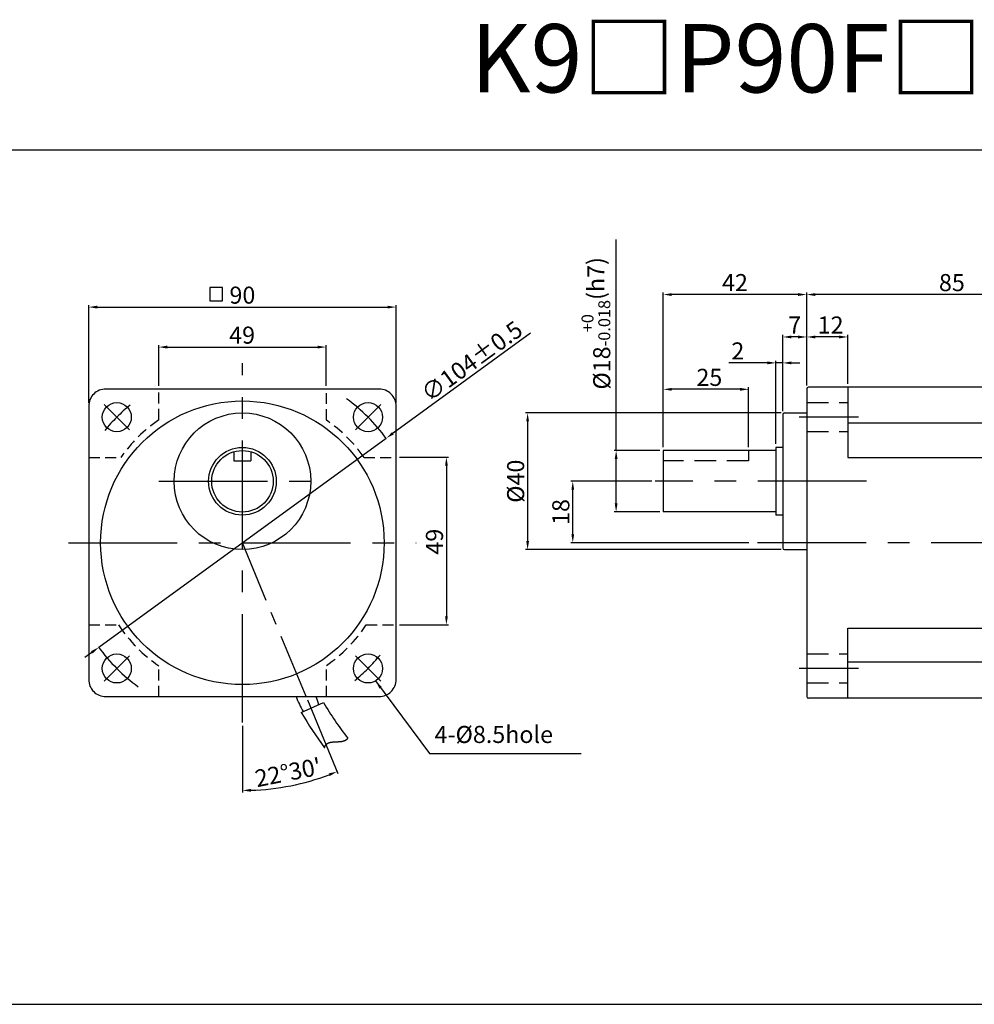
# Model space of a CAD drawing. Units: millimetres. Extents: x 471 to 2771, y 692 to 1262.
# Drawn here: x 1586 to 1865, y 692 to 980 of the extents above; entities that cross this region are included whole.
import ezdxf

# ---------------------------------------------------------------- set-up
doc = ezdxf.new("R2010")
doc.units = ezdxf.units.MM
doc.linetypes.add('CENTER', pattern=[50.8, 31.75, -6.35, 6.35, -6.35])
doc.linetypes.add('HIDDEN', pattern=[9.525, 6.35, -3.175])
doc.layers.get('0').update_dxf_attribs({"linetype": 'CONTINUOUS'})
doc.layers.get('DEFPOINTS').update_dxf_attribs({"linetype": 'CONTINUOUS'})
doc.styles.get("Standard").update_dxf_attribs({"font": 'romans.shx', "bigfont": 'whgtxt.shx'})
doc.dimstyles.get("Standard").update_dxf_attribs({"dimtxt": 5, "dimasz": 2.5, "dimexe": 0.6, "dimexo": 1, "dimgap": 1, "dimtad": 1, "dimdsep": 46, "dimtxsty": 'STANDARD', "dimcen": 0.09, "dimclrd": 123, "dimclre": 123, "dimclrt": 3, "dimaunit": 1, "dimadec": 1, "dimazin": 0, "dimtfac": 1, "dimtix": 1, "dimtmove": 0, "dimatfit": 3, "dimfxl": 1, "dimtolj": 1, "dimtzin": 0, "dimarcsym": 0})

# ---------------------------------------------------------------- blocks, each defined once
blk = doc.blocks.new('*D134')
at = {"color": 123, "lineweight": -2}
for p, q in [((1774, 854.64), (1774, 899.86)), ((1813.5, 899.26), (1776.5, 899.26)), ((1816, 872.64), (1816, 899.86))]:
    blk.add_line(p, q, dxfattribs=at)
at = {"color": 123}
for points in [[(1776.5, 899.67), (1776.5, 898.84), (1774, 899.26)], [(1813.5, 899.67), (1813.5, 898.84), (1816, 899.26)]]:
    blk.add_solid(points, dxfattribs=at)
at = {"layer": 'DEFPOINTS', "color": 0}
for p in [(1774, 899.26), (1816, 871.64), (1774, 853.64)]:
    blk.add_point(p, dxfattribs=at)
at = {"color": 3, "insert": (1795, 902.76), "char_height": 5, "attachment_point": 5}
blk.add_mtext('\\A1;42', dxfattribs=at)
blk = doc.blocks.new('*D55')
at = {"color": 123, "lineweight": -2}
for p, q in [((1808.5, 864.64), (1733.7, 864.64)), ((1734.3, 862.14), (1734.3, 827.14)), ((1808.5, 824.64), (1733.7, 824.64))]:
    blk.add_line(p, q, dxfattribs=at)
at = {"color": 123}
for points in [[(1733.89, 862.14), (1734.72, 862.14), (1734.3, 864.64)], [(1733.89, 827.14), (1734.72, 827.14), (1734.3, 824.64)]]:
    blk.add_solid(points, dxfattribs=at)
at = {"layer": 'DEFPOINTS', "color": 0}
for p in [(1809.5, 864.64), (1734.3, 824.64), (1809.5, 824.64)]:
    blk.add_point(p, dxfattribs=at)
at = {"color": 3, "insert": (1730.8, 844.64), "char_height": 5, "attachment_point": 5, "rotation": 90}
blk.add_mtext('\\A1;{\\f??|b0|i0|c0|p49;%%c}40', dxfattribs=at)
blk = doc.blocks.new('*D135')
at = {"color": 123, "lineweight": -2}
for p, q in [((1760.21, 853.64), (1760.21, 915.35)), ((1773, 853.64), (1759.61, 853.64)), ((1760.21, 838.14), (1760.21, 851.14)), ((1773, 835.64), (1759.61, 835.64))]:
    blk.add_line(p, q, dxfattribs=at)
at = {"color": 123}
for points in [[(1759.8, 851.14), (1760.63, 851.14), (1760.21, 853.64)], [(1759.8, 838.14), (1760.63, 838.14), (1760.21, 835.64)]]:
    blk.add_solid(points, dxfattribs=at)
at = {"layer": 'DEFPOINTS', "color": 0}
for p in [(1760.21, 853.64), (1774, 853.64), (1774, 835.64)]:
    blk.add_point(p, dxfattribs=at)
at = {"color": 3, "insert": (1754.3, 890.84), "char_height": 5, "attachment_point": 5, "rotation": 90}
blk.add_mtext('\\A1;\\A1;{\\f??|b0|i0|c0|p49;%%C}18{\\f??|b0|i0|c0|p49;\\H0.7x;\\S+0^ -0.018;\\H1.429x;(h7)}', dxfattribs=at)
blk = doc.blocks.new('*D60')
at = {"color": 123, "lineweight": -2}
for p, q in [((1774, 854.64), (1774, 872.13)), ((1796.5, 871.53), (1776.5, 871.53)), ((1799, 854.64), (1799, 872.13))]:
    blk.add_line(p, q, dxfattribs=at)
at = {"color": 123}
for points in [[(1776.5, 871.94), (1776.5, 871.11), (1774, 871.53)], [(1796.5, 871.94), (1796.5, 871.11), (1799, 871.53)]]:
    blk.add_solid(points, dxfattribs=at)
at = {"layer": 'DEFPOINTS', "color": 0}
for p in [(1774, 871.53), (1774, 853.64), (1799, 853.64)]:
    blk.add_point(p, dxfattribs=at)
at = {"color": 3, "insert": (1787.5, 875.03), "char_height": 5, "attachment_point": 5}
blk.add_mtext('\\A1;25', dxfattribs=at)
blk = doc.blocks.new('*D136')
at = {"color": 123, "lineweight": -2}
for p, q in [((1770.67, 844.64), (1746.92, 844.64)), ((1747.52, 829.14), (1747.52, 842.14)), ((1799.07, 826.64), (1746.92, 826.64))]:
    blk.add_line(p, q, dxfattribs=at)
at = {"color": 123}
for points in [[(1747.11, 842.14), (1747.94, 842.14), (1747.52, 844.64)], [(1747.11, 829.14), (1747.94, 829.14), (1747.52, 826.64)]]:
    blk.add_solid(points, dxfattribs=at)
at = {"layer": 'DEFPOINTS', "color": 0}
for p in [(1747.52, 844.64), (1771.67, 844.64), (1800.07, 826.64)]:
    blk.add_point(p, dxfattribs=at)
at = {"color": 3, "insert": (1744.02, 835.64), "char_height": 5, "attachment_point": 5, "rotation": 90}
blk.add_mtext('\\A1;18', dxfattribs=at)
blk = doc.blocks.new('*D61')
at = {"color": 123, "lineweight": -2}
for p, q in [((1696.81, 851.65), (1711.13, 851.65)), ((1710.53, 849.15), (1710.53, 805.15)), ((1696.81, 802.65), (1711.13, 802.65))]:
    blk.add_line(p, q, dxfattribs=at)
at = {"color": 123}
for points in [[(1710.12, 849.15), (1710.95, 849.15), (1710.53, 851.65)], [(1710.12, 805.15), (1710.95, 805.15), (1710.53, 802.65)]]:
    blk.add_solid(points, dxfattribs=at)
at = {"layer": 'DEFPOINTS', "color": 0}
for p in [(1695.81, 851.65), (1695.81, 802.65), (1710.53, 802.65)]:
    blk.add_point(p, dxfattribs=at)
at = {"color": 3, "insert": (1707.03, 826.94), "char_height": 5, "attachment_point": 5, "rotation": 90}
blk.add_mtext('\\A1;49', dxfattribs=at)
blk = doc.blocks.new('*D62')
at = {"color": 123, "lineweight": -2}
for p, q in [((1626.31, 872.58), (1626.31, 884.49)), ((1628.81, 883.89), (1672.81, 883.89)), ((1675.31, 872.58), (1675.31, 884.49))]:
    blk.add_line(p, q, dxfattribs=at)
at = {"color": 123}
for points in [[(1628.81, 884.31), (1628.81, 883.47), (1626.31, 883.89)], [(1672.81, 884.31), (1672.81, 883.47), (1675.31, 883.89)]]:
    blk.add_solid(points, dxfattribs=at)
at = {"layer": 'DEFPOINTS', "color": 0}
for p in [(1675.31, 883.89), (1626.31, 871.58), (1675.31, 871.58)]:
    blk.add_point(p, dxfattribs=at)
at = {"color": 3, "insert": (1650.73, 887.39), "char_height": 5, "attachment_point": 5}
blk.add_mtext('\\A1;49', dxfattribs=at)
blk = doc.blocks.new('*D63')
at = {"color": 123, "lineweight": -2}
for p, q in [((1809, 865.64), (1809, 887.45)), ((1816, 872.64), (1816, 887.45)), ((1813.5, 886.85), (1811.5, 886.85))]:
    blk.add_line(p, q, dxfattribs=at)
at = {"color": 123}
for points in [[(1811.5, 887.26), (1811.5, 886.43), (1809, 886.85)], [(1813.5, 887.26), (1813.5, 886.43), (1816, 886.85)]]:
    blk.add_solid(points, dxfattribs=at)
at = {"layer": 'DEFPOINTS', "color": 0}
for p in [(1809, 886.85), (1816, 871.64), (1809, 864.64)]:
    blk.add_point(p, dxfattribs=at)
at = {"color": 3, "insert": (1812.5, 890.35), "char_height": 5, "attachment_point": 5}
blk.add_mtext('\\A1;7', dxfattribs=at)
blk = doc.blocks.new('*D137')
at = {"color": 123, "lineweight": -2}
for p, q in [((1816, 872.64), (1816, 887.45)), ((1828, 873.14), (1828, 887.45)), ((1825.5, 886.85), (1818.5, 886.85))]:
    blk.add_line(p, q, dxfattribs=at)
at = {"color": 123}
for points in [[(1818.5, 887.26), (1818.5, 886.43), (1816, 886.85)], [(1825.5, 887.26), (1825.5, 886.43), (1828, 886.85)]]:
    blk.add_solid(points, dxfattribs=at)
at = {"layer": 'DEFPOINTS', "color": 0}
for p in [(1816, 886.85), (1816, 871.64), (1828, 872.14)]:
    blk.add_point(p, dxfattribs=at)
at = {"color": 3, "insert": (1823, 890.35), "char_height": 5, "attachment_point": 5}
blk.add_mtext('\\A1;12', dxfattribs=at)
blk = doc.blocks.new('*D138')
at = {"color": 123, "lineweight": -2}
for p, q in [((1816, 872.64), (1816, 899.86)), ((1898.5, 899.26), (1818.5, 899.26)), ((1901, 872.64), (1901, 899.86))]:
    blk.add_line(p, q, dxfattribs=at)
at = {"color": 123}
for points in [[(1818.5, 899.67), (1818.5, 898.84), (1816, 899.26)], [(1898.5, 899.67), (1898.5, 898.84), (1901, 899.26)]]:
    blk.add_solid(points, dxfattribs=at)
at = {"layer": 'DEFPOINTS', "color": 0}
for p in [(1816, 899.26), (1816, 871.64), (1901, 871.64)]:
    blk.add_point(p, dxfattribs=at)
at = {"color": 3, "insert": (1858.5, 902.76), "char_height": 5, "attachment_point": 5}
blk.add_mtext('\\A1;85', dxfattribs=at)
blk = doc.blocks.new('*D64')
at = {"color": 123, "lineweight": -2, "ltscale": 0.6}
for p, q in [((1669.84, 780.68), (1678.78, 759.11)), ((1650.81, 773.03), (1650.81, 753.55))]:
    blk.add_line(p, q, dxfattribs=at)
blk.add_arc((1650.81, 826.6), 72.45, 271.9772, 290.5295, dxfattribs=at)
at = {"color": 123, "ltscale": 0.6}
for points in [[(1676.07, 759.14), (1676.37, 758.36), (1678.55, 759.67)], [(1653.32, 753.78), (1653.31, 754.61), (1650.81, 754.15)]]:
    blk.add_solid(points, dxfattribs=at)
at = {"layer": 'DEFPOINTS', "color": 0, "ltscale": 0.6}
for p in [(1650.81, 879.21), (1650.81, 826.6), (1669.46, 781.6), (1650.81, 774.03), (1660.27, 754.77)]:
    blk.add_point(p, dxfattribs=at)
at = {"color": 3, "ltscale": 0.6, "insert": (1664.18, 759.44), "char_height": 5, "attachment_point": 5, "rotation": 11.2534}
blk.add_mtext("\\A1;22°30'", dxfattribs=at)
blk = doc.blocks.new('*D65')
at = {"color": 123, "lineweight": -2}
for p, q in [((1605.81, 867.58), (1605.81, 896.19)), ((1695.81, 867.58), (1695.81, 896.19)), ((1608.31, 895.59), (1693.31, 895.59))]:
    blk.add_line(p, q, dxfattribs=at)
at = {"color": 123}
for points in [[(1608.31, 896), (1608.31, 895.17), (1605.81, 895.59)], [(1693.31, 896), (1693.31, 895.17), (1695.81, 895.59)]]:
    blk.add_solid(points, dxfattribs=at)
at = {"layer": 'DEFPOINTS', "color": 0}
for p in [(1695.81, 895.59), (1605.81, 866.58), (1695.81, 866.58)]:
    blk.add_point(p, dxfattribs=at)
at = {"color": 3, "insert": (1650.81, 899.09), "char_height": 5, "attachment_point": 5}
blk.add_mtext('\\A1;90', dxfattribs=at)
blk = doc.blocks.new('*D66')
at = {"color": 123, "lineweight": -2}
for p, q in [((1735.18, 887.95), (1694.9, 858.67)), ((1608.75, 796.04), (1692.87, 857.2)), ((1606.73, 794.57), (1604.71, 793.1))]:
    blk.add_line(p, q, dxfattribs=at)
at = {"color": 123}
for points in [[(1694.65, 859), (1695.14, 858.33), (1692.87, 857.2)], [(1606.49, 794.91), (1606.98, 794.24), (1608.75, 796.04)]]:
    blk.add_solid(points, dxfattribs=at)
at = {"layer": 'DEFPOINTS', "color": 0}
for p in [(1692.87, 857.2), (1608.75, 796.04)]:
    blk.add_point(p, dxfattribs=at)
at = {"color": 3, "insert": (1717.97, 879.77), "char_height": 5, "attachment_point": 5, "rotation": 36.0155}
blk.add_mtext('\\A1;∅104%%P0.5', dxfattribs=at)
blk = doc.blocks.new('*D69')
at = {"color": 123, "lineweight": -2}
for p, q in [((1804.5, 879.26), (1793.17, 879.26)), ((1807, 855.54), (1807, 879.86)), ((1809, 879.26), (1807, 879.26)), ((1809, 865.14), (1809, 879.86)), ((1811.5, 879.26), (1814, 879.26))]:
    blk.add_line(p, q, dxfattribs=at)
at = {"color": 123}
for points in [[(1804.5, 879.68), (1804.5, 878.85), (1807, 879.26)], [(1811.5, 879.68), (1811.5, 878.85), (1809, 879.26)]]:
    blk.add_solid(points, dxfattribs=at)
at = {"layer": 'DEFPOINTS', "color": 0}
for p in [(1807, 879.26), (1809, 864.14), (1807, 854.54)]:
    blk.add_point(p, dxfattribs=at)
at = {"color": 3, "insert": (1795.84, 882.76), "char_height": 5, "attachment_point": 5}
blk.add_mtext('\\A1;2', dxfattribs=at)

msp = doc.modelspace()

# ---------------------------------------------------------------- linework, layer by layer
for p, q in [((811.279, 941.579), (2771.279, 941.579)), ((1816.003, 871.642), (1816.003, 781.642)), ((1900.003, 872.142), (1816.503, 872.142)), ((1828.003, 872.142), (1828.003, 851.61)), ((1809.503, 864.642), (1816.003, 864.642)), ((1809.003, 864.142), (1809.003, 825.142)), ((1891.003, 861.626), (1828.003, 861.626)), ((1648.314, 853.266), (1648.314, 850.62)), ((1653.314, 853.266), (1653.314, 850.62)), ((1774.003, 853.642), (1774.003, 835.642)), ((1807.003, 853.642), (1774.003, 853.642)), ((1807.003, 854.542), (1807.003, 834.742)), ((1809.003, 854.542), (1807.003, 854.542)), ((1648.314, 850.62), (1653.314, 850.62)), ((1828.003, 851.61), (1891.003, 851.61)), ((1807.003, 835.642), (1774.003, 835.642)), ((1809.003, 834.742), (1807.003, 834.742)), ((1809.503, 824.642), (1816.003, 824.642)), ((1828.003, 801.673), (1891.003, 801.673)), ((1828.003, 781.142), (1828.003, 801.673)), ((1891.003, 791.657), (1828.003, 791.657)), ((1900.003, 781.142), (1816.503, 781.142)), ((1668.06, 776.985), (1674.552, 779.875)), ((1681.508, 769.249), (1681.517, 769.259)), ((1681.517, 769.259), (1681.527, 769.269)), ((1681.527, 769.269), (1681.537, 769.279)), ((1681.537, 769.279), (1681.546, 769.289)), ((1681.546, 769.289), (1681.556, 769.299)), ((1681.556, 769.299), (1681.566, 769.31)), ((1681.566, 769.31), (1681.575, 769.32)), ((1681.575, 769.32), (1681.584, 769.33)), ((1681.584, 769.33), (1681.594, 769.341)), ((1681.594, 769.341), (1681.603, 769.352)), ((1681.603, 769.352), (1681.612, 769.362)), ((1681.612, 769.362), (1681.621, 769.373)), ((1681.621, 769.373), (1681.631, 769.384)), ((1681.631, 769.384), (1681.64, 769.395)), ((1681.64, 769.395), (1681.649, 769.406)), ((1681.649, 769.406), (1681.658, 769.417)), ((1681.658, 769.417), (1681.666, 769.428)), ((1681.666, 769.428), (1681.67, 769.433)), ((1674.859, 766.594), (1674.862, 766.609)), ((1674.862, 766.609), (1674.866, 766.626)), ((1674.866, 766.626), (1674.869, 766.642)), ((1674.869, 766.642), (1674.873, 766.659)), ((1674.873, 766.659), (1674.877, 766.675)), ((1674.877, 766.675), (1674.881, 766.691)), ((1674.881, 766.691), (1674.885, 766.707)), ((1674.885, 766.707), (1674.889, 766.723)), ((1674.889, 766.723), (1674.893, 766.739)), ((1674.893, 766.739), (1674.897, 766.755)), ((1674.897, 766.755), (1674.901, 766.771)), ((1674.901, 766.771), (1674.905, 766.786)), ((1674.905, 766.786), (1674.91, 766.802)), ((1674.91, 766.802), (1674.914, 766.817)), ((1674.914, 766.817), (1674.919, 766.833)), ((1674.919, 766.833), (1674.923, 766.848)), ((1674.923, 766.848), (1674.928, 766.863)), ((1674.928, 766.863), (1674.933, 766.878)), ((1674.933, 766.878), (1674.938, 766.893)), ((1674.938, 766.893), (1674.943, 766.908)), ((1674.943, 766.908), (1674.948, 766.922)), ((1674.948, 766.922), (1674.953, 766.937)), ((1674.953, 766.937), (1674.958, 766.951)), ((1674.958, 766.951), (1674.963, 766.966)), ((1674.963, 766.966), (1674.968, 766.98)), ((1674.968, 766.98), (1674.974, 766.994)), ((1674.974, 766.994), (1674.979, 767.008)), ((1674.979, 767.008), (1674.985, 767.022)), ((1674.985, 767.022), (1674.99, 767.036)), ((1674.99, 767.036), (1674.996, 767.05)), ((1674.996, 767.05), (1675.002, 767.064)), ((1675.002, 767.064), (1675.008, 767.077)), ((1675.008, 767.077), (1675.013, 767.091)), ((1675.013, 767.091), (1675.019, 767.104)), ((1675.019, 767.104), (1675.025, 767.118)), ((1675.025, 767.118), (1675.032, 767.131)), ((1675.032, 767.131), (1675.038, 767.144)), ((1675.038, 767.144), (1675.044, 767.157)), ((1675.044, 767.157), (1675.05, 767.17)), ((1675.05, 767.17), (1675.057, 767.183)), ((1675.057, 767.183), (1675.063, 767.196)), ((1675.063, 767.196), (1675.07, 767.208)), ((1675.07, 767.208), (1675.076, 767.221)), ((1675.076, 767.221), (1675.083, 767.233)), ((1675.083, 767.233), (1675.09, 767.246)), ((1675.09, 767.246), (1675.096, 767.258)), ((1675.096, 767.258), (1675.103, 767.27)), ((1675.103, 767.27), (1675.11, 767.282)), ((1675.11, 767.282), (1675.117, 767.294)), ((1675.117, 767.294), (1675.124, 767.306)), ((1675.124, 767.306), (1675.131, 767.318)), ((1675.131, 767.318), (1675.138, 767.33)), ((1675.138, 767.33), (1675.146, 767.342)), ((1675.146, 767.342), (1675.153, 767.353)), ((1675.153, 767.353), (1675.16, 767.365)), ((1675.16, 767.365), (1675.168, 767.376)), ((1675.168, 767.376), (1675.175, 767.388)), ((1675.175, 767.388), (1675.183, 767.399)), ((1675.183, 767.399), (1675.191, 767.41)), ((1675.191, 767.41), (1675.198, 767.421)), ((1675.198, 767.421), (1675.206, 767.432)), ((1675.206, 767.432), (1675.214, 767.443)), ((1675.214, 767.443), (1675.222, 767.454)), ((1675.222, 767.454), (1675.23, 767.464)), ((1675.23, 767.464), (1675.238, 767.475)), ((1675.238, 767.475), (1675.246, 767.486)), ((1675.246, 767.486), (1675.254, 767.496)), ((1675.254, 767.496), (1675.262, 767.506)), ((1675.262, 767.506), (1675.27, 767.517)), ((1675.27, 767.517), (1675.279, 767.527)), ((1675.279, 767.527), (1675.287, 767.537)), ((1675.287, 767.537), (1675.296, 767.547)), ((1675.296, 767.547), (1675.304, 767.557)), ((1675.304, 767.557), (1675.313, 767.567)), ((1675.313, 767.567), (1675.321, 767.577)), ((1675.321, 767.577), (1675.33, 767.586)), ((1675.33, 767.586), (1675.339, 767.596)), ((1675.339, 767.596), (1675.348, 767.606)), ((1675.348, 767.606), (1675.357, 767.615)), ((1675.357, 767.615), (1675.366, 767.625)), ((1675.366, 767.625), (1675.375, 767.634)), ((1675.375, 767.634), (1675.384, 767.643)), ((1675.384, 767.643), (1675.393, 767.652)), ((1675.393, 767.652), (1675.402, 767.661)), ((1675.402, 767.661), (1675.411, 767.67)), ((1675.411, 767.67), (1675.42, 767.679)), ((1675.42, 767.679), (1675.43, 767.688)), ((1675.43, 767.688), (1675.439, 767.697)), ((1675.439, 767.697), (1675.449, 767.706)), ((1675.449, 767.706), (1675.458, 767.714)), ((1675.458, 767.714), (1675.468, 767.723)), ((1675.468, 767.723), (1675.477, 767.731)), ((1675.477, 767.731), (1675.487, 767.74)), ((1675.487, 767.74), (1675.497, 767.748)), ((1675.497, 767.748), (1675.507, 767.757)), ((1675.507, 767.757), (1675.516, 767.765)), ((1675.516, 767.765), (1675.526, 767.773)), ((1675.526, 767.773), (1675.536, 767.781)), ((1675.536, 767.781), (1675.546, 767.789)), ((1675.546, 767.789), (1675.556, 767.797)), ((1675.556, 767.797), (1675.567, 767.805)), ((1675.567, 767.805), (1675.577, 767.812)), ((1675.577, 767.812), (1675.587, 767.82)), ((1675.587, 767.82), (1675.597, 767.828)), ((1675.597, 767.828), (1675.608, 767.835)), ((1675.608, 767.835), (1675.618, 767.843)), ((1675.618, 767.843), (1675.628, 767.85)), ((1675.628, 767.85), (1675.639, 767.857)), ((1675.639, 767.857), (1675.65, 767.865)), ((1675.65, 767.865), (1675.66, 767.872)), ((1675.66, 767.872), (1675.671, 767.879)), ((1675.671, 767.879), (1675.682, 767.886)), ((1675.682, 767.886), (1675.692, 767.893)), ((1675.692, 767.893), (1675.703, 767.9)), ((1675.703, 767.9), (1675.714, 767.907)), ((1675.714, 767.907), (1675.725, 767.914)), ((1675.725, 767.914), (1675.736, 767.92)), ((1675.736, 767.92), (1675.747, 767.927)), ((1675.747, 767.927), (1675.758, 767.934)), ((1675.758, 767.934), (1675.769, 767.94)), ((1675.769, 767.94), (1675.78, 767.947)), ((1675.78, 767.947), (1675.791, 767.953)), ((1675.791, 767.953), (1675.803, 767.959)), ((1675.803, 767.959), (1675.814, 767.966)), ((1675.814, 767.966), (1675.825, 767.972)), ((1675.825, 767.972), (1675.837, 767.978)), ((1675.837, 767.978), (1675.848, 767.984)), ((1675.848, 767.984), (1675.86, 767.99)), ((1675.86, 767.99), (1675.871, 767.996)), ((1675.871, 767.996), (1675.883, 768.002)), ((1675.883, 768.002), (1675.894, 768.008)), ((1675.894, 768.008), (1675.906, 768.014)), ((1675.906, 768.014), (1675.918, 768.019)), ((1675.918, 768.019), (1675.93, 768.025)), ((1675.93, 768.025), (1675.941, 768.031)), ((1675.941, 768.031), (1675.953, 768.036)), ((1675.953, 768.036), (1675.965, 768.042)), ((1675.965, 768.042), (1675.977, 768.047)), ((1675.977, 768.047), (1675.989, 768.052)), ((1675.989, 768.052), (1676.001, 768.058)), ((1676.001, 768.058), (1676.013, 768.063)), ((1676.013, 768.063), (1676.025, 768.068)), ((1676.025, 768.068), (1676.037, 768.073)), ((1676.037, 768.073), (1676.05, 768.078)), ((1676.05, 768.078), (1676.062, 768.083)), ((1676.062, 768.083), (1676.074, 768.088)), ((1676.074, 768.088), (1676.087, 768.093)), ((1676.087, 768.093), (1676.099, 768.098)), ((1676.099, 768.098), (1676.111, 768.103)), ((1676.111, 768.103), (1676.124, 768.108)), ((1676.124, 768.108), (1676.136, 768.112)), ((1676.136, 768.112), (1676.149, 768.117)), ((1676.149, 768.117), (1676.161, 768.122)), ((1676.161, 768.122), (1676.174, 768.126)), ((1676.174, 768.126), (1676.187, 768.131)), ((1676.187, 768.131), (1676.199, 768.135)), ((1676.199, 768.135), (1676.212, 768.139)), ((1676.212, 768.139), (1676.225, 768.144)), ((1676.225, 768.144), (1676.238, 768.148)), ((1676.238, 768.148), (1676.251, 768.152)), ((1676.251, 768.152), (1676.264, 768.156)), ((1676.264, 768.156), (1676.277, 768.161)), ((1676.277, 768.161), (1676.29, 768.165)), ((1676.29, 768.165), (1676.303, 768.169)), ((1676.303, 768.169), (1676.316, 768.173)), ((1676.316, 768.173), (1676.329, 768.177)), ((1676.329, 768.177), (1676.342, 768.18)), ((1676.342, 768.18), (1676.355, 768.184)), ((1676.355, 768.184), (1676.368, 768.188)), ((1676.368, 768.188), (1676.381, 768.192)), ((1676.381, 768.192), (1676.395, 768.195)), ((1676.395, 768.195), (1676.408, 768.199)), ((1676.408, 768.199), (1676.421, 768.203)), ((1676.421, 768.203), (1676.435, 768.206)), ((1676.435, 768.206), (1676.448, 768.21)), ((1676.448, 768.21), (1676.462, 768.213)), ((1676.462, 768.213), (1676.475, 768.217)), ((1676.475, 768.217), (1676.489, 768.22)), ((1676.489, 768.22), (1676.502, 768.223)), ((1676.502, 768.223), (1676.516, 768.227)), ((1676.516, 768.227), (1676.529, 768.23)), ((1676.529, 768.23), (1676.543, 768.233)), ((1676.543, 768.233), (1676.557, 768.236)), ((1676.557, 768.236), (1676.57, 768.239)), ((1676.57, 768.239), (1676.584, 768.242)), ((1676.584, 768.242), (1676.598, 768.245)), ((1676.598, 768.245), (1676.612, 768.248)), ((1676.612, 768.248), (1676.626, 768.251)), ((1676.626, 768.251), (1676.64, 768.254)), ((1676.64, 768.254), (1676.654, 768.257)), ((1676.654, 768.257), (1676.667, 768.26)), ((1676.667, 768.26), (1676.681, 768.263)), ((1676.681, 768.263), (1676.695, 768.265)), ((1676.695, 768.265), (1676.709, 768.268)), ((1676.709, 768.268), (1676.724, 768.271)), ((1676.724, 768.271), (1676.738, 768.273)), ((1676.738, 768.273), (1676.752, 768.276)), ((1676.752, 768.276), (1676.766, 768.279)), ((1676.766, 768.279), (1676.78, 768.281)), ((1676.78, 768.281), (1676.794, 768.284)), ((1676.794, 768.284), (1676.809, 768.286)), ((1676.809, 768.286), (1676.823, 768.288)), ((1676.823, 768.288), (1676.837, 768.291)), ((1676.837, 768.291), (1676.851, 768.293)), ((1676.851, 768.293), (1676.866, 768.296)), ((1676.866, 768.296), (1676.88, 768.298)), ((1676.88, 768.298), (1676.895, 768.3)), ((1676.895, 768.3), (1676.909, 768.302)), ((1676.909, 768.302), (1676.924, 768.304)), ((1676.924, 768.304), (1676.938, 768.307)), ((1676.938, 768.307), (1676.953, 768.309)), ((1676.953, 768.309), (1676.967, 768.311)), ((1676.967, 768.311), (1676.982, 768.313)), ((1676.982, 768.313), (1676.996, 768.315)), ((1676.996, 768.315), (1677.011, 768.317)), ((1677.011, 768.317), (1677.025, 768.319)), ((1677.025, 768.319), (1677.04, 768.321)), ((1677.04, 768.321), (1677.055, 768.323)), ((1677.055, 768.323), (1677.07, 768.324)), ((1677.07, 768.324), (1677.084, 768.326)), ((1677.084, 768.326), (1677.099, 768.328)), ((1677.099, 768.328), (1677.114, 768.33)), ((1677.114, 768.33), (1677.129, 768.332)), ((1677.129, 768.332), (1677.143, 768.333)), ((1677.143, 768.333), (1677.158, 768.335)), ((1677.158, 768.335), (1677.173, 768.337)), ((1677.173, 768.337), (1677.188, 768.338)), ((1677.188, 768.338), (1677.203, 768.34)), ((1677.203, 768.34), (1677.218, 768.341)), ((1677.218, 768.341), (1677.233, 768.343)), ((1677.233, 768.343), (1677.248, 768.344)), ((1677.248, 768.344), (1677.263, 768.346)), ((1677.263, 768.346), (1677.278, 768.347)), ((1677.278, 768.347), (1677.293, 768.349)), ((1677.293, 768.349), (1677.308, 768.35)), ((1677.308, 768.35), (1677.323, 768.352)), ((1677.323, 768.352), (1677.338, 768.353)), ((1677.338, 768.353), (1677.353, 768.354)), ((1677.353, 768.354), (1677.368, 768.356)), ((1677.368, 768.356), (1677.384, 768.357)), ((1677.384, 768.357), (1677.399, 768.358)), ((1677.399, 768.358), (1677.414, 768.36)), ((1677.414, 768.36), (1677.429, 768.361)), ((1677.429, 768.361), (1677.444, 768.362)), ((1677.444, 768.362), (1677.46, 768.363)), ((1677.46, 768.363), (1677.475, 768.365)), ((1677.475, 768.365), (1677.49, 768.366)), ((1677.49, 768.366), (1677.506, 768.367)), ((1677.506, 768.367), (1677.521, 768.368)), ((1677.521, 768.368), (1677.536, 768.369)), ((1677.536, 768.369), (1677.552, 768.37)), ((1677.552, 768.37), (1677.567, 768.371)), ((1677.567, 768.371), (1677.582, 768.372)), ((1677.582, 768.372), (1677.598, 768.373)), ((1677.598, 768.373), (1677.613, 768.374)), ((1677.613, 768.374), (1677.628, 768.375)), ((1677.628, 768.375), (1677.644, 768.376)), ((1677.644, 768.376), (1677.659, 768.377)), ((1677.659, 768.377), (1677.675, 768.378)), ((1677.675, 768.378), (1677.69, 768.379)), ((1677.69, 768.379), (1677.706, 768.38)), ((1677.706, 768.38), (1677.721, 768.381)), ((1677.721, 768.381), (1677.737, 768.382)), ((1677.737, 768.382), (1677.752, 768.383)), ((1677.752, 768.383), (1677.768, 768.384)), ((1677.768, 768.384), (1677.783, 768.385)), ((1677.783, 768.385), (1677.799, 768.386)), ((1677.799, 768.386), (1677.815, 768.386)), ((1677.815, 768.386), (1677.83, 768.387)), ((1677.83, 768.387), (1677.846, 768.388)), ((1677.846, 768.388), (1677.861, 768.389)), ((1677.861, 768.389), (1677.877, 768.39)), ((1677.877, 768.39), (1677.893, 768.39)), ((1677.893, 768.39), (1677.908, 768.391)), ((1677.908, 768.391), (1677.924, 768.392)), ((1677.924, 768.392), (1677.94, 768.393)), ((1677.94, 768.393), (1677.955, 768.393)), ((1677.955, 768.393), (1677.971, 768.394)), ((1677.971, 768.394), (1677.987, 768.395)), ((1677.987, 768.395), (1678.002, 768.396)), ((1678.002, 768.396), (1678.018, 768.396)), ((1678.018, 768.396), (1678.034, 768.397)), ((1678.034, 768.397), (1678.049, 768.398)), ((1678.049, 768.398), (1678.065, 768.398)), ((1678.065, 768.398), (1678.081, 768.399)), ((1678.081, 768.399), (1678.097, 768.4)), ((1678.097, 768.4), (1678.112, 768.4)), ((1678.112, 768.4), (1678.128, 768.401)), ((1678.128, 768.401), (1678.144, 768.402)), ((1678.144, 768.402), (1678.16, 768.402)), ((1678.16, 768.402), (1678.175, 768.403)), ((1678.175, 768.403), (1678.191, 768.404)), ((1678.191, 768.404), (1678.207, 768.404)), ((1678.207, 768.404), (1678.223, 768.405)), ((1678.223, 768.405), (1678.238, 768.406)), ((1678.238, 768.406), (1678.254, 768.406)), ((1678.254, 768.406), (1678.27, 768.407)), ((1678.27, 768.407), (1678.286, 768.407)), ((1678.286, 768.407), (1678.302, 768.408)), ((1678.302, 768.408), (1678.317, 768.409)), ((1678.317, 768.409), (1678.333, 768.409)), ((1678.333, 768.409), (1678.349, 768.41)), ((1678.349, 768.41), (1678.365, 768.411)), ((1678.365, 768.411), (1678.381, 768.411)), ((1678.381, 768.411), (1678.397, 768.412)), ((1678.397, 768.412), (1678.412, 768.412)), ((1678.412, 768.412), (1678.428, 768.413)), ((1678.428, 768.413), (1678.444, 768.414)), ((1678.444, 768.414), (1678.46, 768.414)), ((1678.46, 768.414), (1678.476, 768.415)), ((1678.476, 768.415), (1678.491, 768.416)), ((1678.491, 768.416), (1678.507, 768.416)), ((1678.507, 768.416), (1678.523, 768.417)), ((1678.523, 768.417), (1678.539, 768.418)), ((1678.539, 768.418), (1678.555, 768.418)), ((1678.555, 768.418), (1678.571, 768.419)), ((1678.571, 768.419), (1678.586, 768.42)), ((1678.586, 768.42), (1678.602, 768.42)), ((1678.602, 768.42), (1678.618, 768.421)), ((1678.618, 768.421), (1678.634, 768.422)), ((1678.634, 768.422), (1678.65, 768.422)), ((1678.65, 768.422), (1678.666, 768.423)), ((1678.666, 768.423), (1678.681, 768.424)), ((1678.681, 768.424), (1678.697, 768.424)), ((1678.697, 768.424), (1678.713, 768.425)), ((1678.713, 768.425), (1678.729, 768.426)), ((1678.729, 768.426), (1678.745, 768.427)), ((1678.745, 768.427), (1678.76, 768.427)), ((1678.76, 768.427), (1678.776, 768.428)), ((1678.776, 768.428), (1678.792, 768.429)), ((1678.792, 768.429), (1678.808, 768.43)), ((1678.808, 768.43), (1678.823, 768.43)), ((1678.823, 768.43), (1678.839, 768.431)), ((1678.839, 768.431), (1678.855, 768.432)), ((1678.855, 768.432), (1678.871, 768.433)), ((1678.871, 768.433), (1678.887, 768.434)), ((1678.887, 768.434), (1678.902, 768.435)), ((1678.902, 768.435), (1678.918, 768.435)), ((1678.918, 768.435), (1678.934, 768.436)), ((1678.934, 768.436), (1678.95, 768.437)), ((1678.95, 768.437), (1678.965, 768.438)), ((1678.965, 768.438), (1678.981, 768.439)), ((1678.981, 768.439), (1678.997, 768.44)), ((1678.997, 768.44), (1679.012, 768.441)), ((1679.012, 768.441), (1679.028, 768.442)), ((1679.028, 768.442), (1679.044, 768.443)), ((1679.044, 768.443), (1679.059, 768.444)), ((1679.059, 768.444), (1679.075, 768.445)), ((1679.075, 768.445), (1679.091, 768.446)), ((1679.091, 768.446), (1679.106, 768.447)), ((1679.106, 768.447), (1679.122, 768.448)), ((1679.122, 768.448), (1679.138, 768.449)), ((1679.138, 768.449), (1679.153, 768.45)), ((1679.153, 768.45), (1679.169, 768.451)), ((1679.169, 768.451), (1679.184, 768.452)), ((1679.184, 768.452), (1679.2, 768.453)), ((1679.2, 768.453), (1679.216, 768.455)), ((1679.216, 768.455), (1679.231, 768.456)), ((1679.231, 768.456), (1679.247, 768.457)), ((1679.247, 768.457), (1679.262, 768.458)), ((1679.262, 768.458), (1679.278, 768.459)), ((1679.278, 768.459), (1679.293, 768.461)), ((1679.293, 768.461), (1679.309, 768.462)), ((1679.309, 768.462), (1679.324, 768.463)), ((1679.324, 768.463), (1679.34, 768.465)), ((1679.34, 768.465), (1679.355, 768.466)), ((1679.355, 768.466), (1679.371, 768.467)), ((1679.371, 768.467), (1679.386, 768.469)), ((1679.386, 768.469), (1679.402, 768.47)), ((1679.402, 768.47), (1679.417, 768.472)), ((1679.417, 768.472), (1679.432, 768.473)), ((1679.432, 768.473), (1679.448, 768.475)), ((1679.448, 768.475), (1679.463, 768.476)), ((1679.463, 768.476), (1679.478, 768.478)), ((1679.478, 768.478), (1679.494, 768.479)), ((1679.494, 768.479), (1679.509, 768.481)), ((1679.509, 768.481), (1679.524, 768.482)), ((1679.524, 768.482), (1679.54, 768.484)), ((1679.54, 768.484), (1679.555, 768.486)), ((1679.555, 768.486), (1679.57, 768.487)), ((1679.57, 768.487), (1679.585, 768.489)), ((1679.585, 768.489), (1679.601, 768.491)), ((1679.601, 768.491), (1679.616, 768.493)), ((1679.616, 768.493), (1679.631, 768.495)), ((1679.631, 768.495), (1679.646, 768.496)), ((1679.646, 768.496), (1679.661, 768.498)), ((1679.661, 768.498), (1679.676, 768.5)), ((1679.676, 768.5), (1679.691, 768.502)), ((1679.691, 768.502), (1679.707, 768.504)), ((1679.707, 768.504), (1679.722, 768.506)), ((1679.722, 768.506), (1679.737, 768.508)), ((1679.737, 768.508), (1679.752, 768.51)), ((1679.752, 768.51), (1679.767, 768.512)), ((1679.767, 768.512), (1679.782, 768.514)), ((1679.782, 768.514), (1679.797, 768.517)), ((1679.797, 768.517), (1679.812, 768.519)), ((1679.812, 768.519), (1679.826, 768.521)), ((1679.826, 768.521), (1679.841, 768.523)), ((1679.841, 768.523), (1679.856, 768.526)), ((1679.856, 768.526), (1679.871, 768.528)), ((1679.871, 768.528), (1679.886, 768.53)), ((1679.886, 768.53), (1679.901, 768.533)), ((1679.901, 768.533), (1679.915, 768.535)), ((1679.915, 768.535), (1679.93, 768.538)), ((1679.93, 768.538), (1679.945, 768.54)), ((1679.945, 768.54), (1679.96, 768.543)), ((1679.96, 768.543), (1679.974, 768.545)), ((1679.974, 768.545), (1679.989, 768.548)), ((1679.989, 768.548), (1680.004, 768.55)), ((1680.004, 768.55), (1680.018, 768.553)), ((1680.018, 768.553), (1680.033, 768.556)), ((1680.033, 768.556), (1680.047, 768.559)), ((1680.047, 768.559), (1680.062, 768.561)), ((1680.062, 768.561), (1680.077, 768.564)), ((1680.077, 768.564), (1680.091, 768.567)), ((1680.091, 768.567), (1680.105, 768.57)), ((1680.105, 768.57), (1680.12, 768.573)), ((1680.12, 768.573), (1680.134, 768.576)), ((1680.134, 768.576), (1680.149, 768.579)), ((1680.149, 768.579), (1680.163, 768.582)), ((1680.163, 768.582), (1680.177, 768.585)), ((1680.177, 768.585), (1680.192, 768.589)), ((1680.192, 768.589), (1680.206, 768.592)), ((1680.206, 768.592), (1680.22, 768.595)), ((1680.22, 768.595), (1680.234, 768.598)), ((1680.234, 768.598), (1680.249, 768.602)), ((1680.249, 768.602), (1680.263, 768.605)), ((1680.263, 768.605), (1680.277, 768.609)), ((1680.277, 768.609), (1680.291, 768.612)), ((1680.291, 768.612), (1680.305, 768.616)), ((1680.305, 768.616), (1680.319, 768.619)), ((1680.319, 768.619), (1680.333, 768.623)), ((1680.333, 768.623), (1680.347, 768.627)), ((1680.347, 768.627), (1680.361, 768.63)), ((1680.361, 768.63), (1680.375, 768.634)), ((1680.375, 768.634), (1680.389, 768.638)), ((1680.389, 768.638), (1680.403, 768.642)), ((1680.403, 768.642), (1680.416, 768.646)), ((1680.416, 768.646), (1680.43, 768.65)), ((1680.43, 768.65), (1680.444, 768.654)), ((1680.444, 768.654), (1680.458, 768.658)), ((1680.458, 768.658), (1680.471, 768.662)), ((1680.471, 768.662), (1680.485, 768.666)), ((1680.485, 768.666), (1680.499, 768.67)), ((1680.499, 768.67), (1680.512, 768.674)), ((1680.512, 768.674), (1680.526, 768.679)), ((1680.526, 768.679), (1680.539, 768.683)), ((1680.539, 768.683), (1680.553, 768.687)), ((1680.553, 768.687), (1680.566, 768.692)), ((1680.566, 768.692), (1680.58, 768.696)), ((1680.58, 768.696), (1680.593, 768.701)), ((1680.593, 768.701), (1680.606, 768.706)), ((1680.606, 768.706), (1680.62, 768.71)), ((1680.62, 768.71), (1680.633, 768.715)), ((1680.633, 768.715), (1680.646, 768.72)), ((1680.646, 768.72), (1680.659, 768.725)), ((1680.659, 768.725), (1680.673, 768.73)), ((1680.673, 768.73), (1680.686, 768.734)), ((1680.686, 768.734), (1680.699, 768.739)), ((1680.699, 768.739), (1680.712, 768.745)), ((1680.712, 768.745), (1680.725, 768.75)), ((1680.725, 768.75), (1680.738, 768.755)), ((1680.738, 768.755), (1680.751, 768.76)), ((1680.751, 768.76), (1680.764, 768.765)), ((1680.764, 768.765), (1680.777, 768.771)), ((1680.777, 768.771), (1680.789, 768.776)), ((1680.789, 768.776), (1680.802, 768.782)), ((1680.802, 768.782), (1680.815, 768.787)), ((1680.815, 768.787), (1680.828, 768.793)), ((1680.828, 768.793), (1680.84, 768.798)), ((1680.84, 768.798), (1680.853, 768.804)), ((1680.853, 768.804), (1680.866, 768.81)), ((1680.866, 768.81), (1680.878, 768.816)), ((1680.878, 768.816), (1680.891, 768.821)), ((1680.891, 768.821), (1680.903, 768.827)), ((1680.903, 768.827), (1680.915, 768.833)), ((1680.915, 768.833), (1680.928, 768.839)), ((1680.928, 768.839), (1680.94, 768.846)), ((1680.94, 768.846), (1680.952, 768.852)), ((1680.952, 768.852), (1680.965, 768.858)), ((1680.965, 768.858), (1680.977, 768.864)), ((1680.977, 768.864), (1680.989, 768.871)), ((1680.989, 768.871), (1681.001, 768.877)), ((1681.001, 768.877), (1681.013, 768.884)), ((1681.013, 768.884), (1681.025, 768.89)), ((1681.025, 768.89), (1681.037, 768.897)), ((1681.037, 768.897), (1681.049, 768.904)), ((1681.049, 768.904), (1681.061, 768.91)), ((1681.061, 768.91), (1681.073, 768.917)), ((1681.073, 768.917), (1681.085, 768.924)), ((1681.085, 768.924), (1681.097, 768.931)), ((1681.097, 768.931), (1681.108, 768.938)), ((1681.108, 768.938), (1681.12, 768.945)), ((1681.12, 768.945), (1681.132, 768.952)), ((1681.132, 768.952), (1681.143, 768.96)), ((1681.143, 768.96), (1681.155, 768.967)), ((1681.155, 768.967), (1681.166, 768.974)), ((1681.166, 768.974), (1681.178, 768.982)), ((1681.178, 768.982), (1681.189, 768.989)), ((1681.189, 768.989), (1681.2, 768.997)), ((1681.2, 768.997), (1681.212, 769.005)), ((1681.212, 769.005), (1681.223, 769.012)), ((1681.223, 769.012), (1681.234, 769.02)), ((1681.234, 769.02), (1681.245, 769.028)), ((1681.245, 769.028), (1681.256, 769.036)), ((1681.256, 769.036), (1681.268, 769.044)), ((1681.268, 769.044), (1681.279, 769.052)), ((1681.279, 769.052), (1681.289, 769.06)), ((1681.289, 769.06), (1681.3, 769.069)), ((1681.3, 769.069), (1681.311, 769.077)), ((1681.311, 769.077), (1681.322, 769.085)), ((1681.322, 769.085), (1681.333, 769.094)), ((1681.333, 769.094), (1681.343, 769.102)), ((1681.343, 769.102), (1681.354, 769.111)), ((1681.354, 769.111), (1681.365, 769.12)), ((1681.365, 769.12), (1681.375, 769.128)), ((1681.375, 769.128), (1681.386, 769.137)), ((1681.386, 769.137), (1681.396, 769.146)), ((1681.396, 769.146), (1681.407, 769.155)), ((1681.407, 769.155), (1681.417, 769.164)), ((1681.417, 769.164), (1681.427, 769.173)), ((1681.427, 769.173), (1681.437, 769.182)), ((1681.437, 769.182), (1681.448, 769.192)), ((1681.448, 769.192), (1681.458, 769.201)), ((1681.458, 769.201), (1681.468, 769.211)), ((1681.468, 769.211), (1681.478, 769.22)), ((1681.478, 769.22), (1681.488, 769.23)), ((1681.488, 769.23), (1681.498, 769.239)), ((1681.498, 769.239), (1681.508, 769.249)), ((471.279, 691.579), (2771.279, 691.579))]:
    msp.add_line(p, q)
at = {"color": 1, "linetype": 'CENTER'}
for p, q in [((1650.814, 774.03), (1650.814, 879.21)), ((1831.186, 863.408), (1813.783, 863.408)), ((1626.385, 844.62), (1675.242, 844.62)), ((1833.483, 844.642), (1771.671, 844.642)), ((1599.947, 826.62), (1701.68, 826.62)), ((2087.366, 826.642), (1800.074, 826.642)), ((1831.186, 789.876), (1813.783, 789.876))]:
    msp.add_line(p, q, dxfattribs=at)
at = {"color": 2, "linetype": 'HIDDEN', "ltscale": 0.5}
for p, q in [((1626.387, 862.615), (1626.387, 871.535)), ((1675.387, 862.514), (1675.387, 871.535)), ((1605.887, 851.611), (1615.208, 851.611)), ((1686.419, 851.611), (1695.887, 851.611)), ((1605.887, 802.611), (1614.54, 802.611)), ((1687.087, 802.611), (1695.887, 802.611)), ((1626.387, 781.578), (1626.387, 790.626)), ((1675.387, 781.578), (1675.387, 790.726))]:
    msp.add_line(p, q, dxfattribs=at)
at = {"color": 2, "linetype": 'HIDDEN'}
for p, q in [((1816.003, 867.658), (1828.003, 867.658)), ((1816.003, 859.158), (1828.003, 859.158)), ((1799.003, 853.642), (1799.003, 850.642)), ((1799.003, 850.642), (1774.003, 850.642)), ((1816.003, 794.126), (1828.003, 794.126)), ((1816.003, 785.626), (1828.003, 785.626))]:
    msp.add_line(p, q, dxfattribs=at)
at = {"color": 1, "linetype": 'CENTER', "ltscale": 0.6}
for p, q in [((1617.756, 859.678), (1610.332, 867.102)), ((1683.871, 859.678), (1691.295, 867.102)), ((1669.453, 781.62), (1650.814, 826.62)), ((1617.756, 793.563), (1610.332, 786.139)), ((1683.871, 793.563), (1691.295, 786.139))]:
    msp.add_line(p, q, dxfattribs=at)
at = {"lineweight": 0}
msp.add_line((1816.003, 824.642), (1813.503, 824.642), dxfattribs=at)
at = {"color": 123}
msp.add_line((1705.565, 764.981), (1749.981, 764.981), dxfattribs=at)
at = {"color": 3}
msp.add_lwpolyline([(1641.321, 897.462), (1644.951, 897.462), (1644.951, 901.312), (1641.321, 901.312)], close=True, dxfattribs=at)
msp.add_lwpolyline([(1610.814, 781.62), (1690.814, 781.62, 0.4142136), (1695.814, 786.62), (1695.814, 866.62, 0.4142136), (1690.814, 871.62), (1610.814, 871.62, 0.4142136), (1605.814, 866.62), (1605.814, 786.62, 0.4142136)], format="xyb", close=True)
for centre, radius in [((1650.814, 826.62), 41.5), ((1614.044, 863.39), 4.25), ((1687.583, 863.39), 4.25), ((1650.814, 844.62), 20), ((1650.814, 844.62), 9.9), ((1650.814, 844.62), 9), ((1614.044, 789.851), 4.25), ((1687.583, 789.851), 4.25)]:
    msp.add_circle(centre, radius)
for centre, start, end in [((1816.503, 871.642), 90, 180), ((1809.503, 864.142), 90, 180), ((1809.503, 825.142), 180, 270), ((1816.503, 781.642), 180, 270)]:
    msp.add_arc(centre, 0.5, start, end)
at = {"color": 1, "linetype": 'CENTER', "ltscale": 0.6}
for start, end in [(35.90024, 54.09976), (129.21287, 140.78713), (215.90024, 234.09976), (309.21287, 320.78713)]:
    msp.add_arc((1650.814, 826.62), 52, start, end, dxfattribs=at)
at = {"color": 2, "linetype": 'HIDDEN', "ltscale": 0.5}
for start, end in [(124.16135, 144.9361), (35.0639, 55.60386), (213.50069, 235.83865), (304.39614, 326.49931)]:
    msp.add_arc((1650.814, 826.62), 43.5, start, end, dxfattribs=at)
at = {"lineweight": 0}
msp.add_arc((1809.503, 825.142), 0.5, 180, 270, dxfattribs=at)
at = {"ltscale": 0.6}
for centre, radius, start, end in [((1702.97, 795.929), 39.156, 201.43696, 208.55171), ((1635.637, 768.03), 39.156, 16.65391, 20.30649), ((1757.14, 828.518), 95.848, 210.4975, 218.05753), ((1769.198, 835.745), 116.969, 210.15602, 216.24127)]:
    msp.add_arc(centre, radius, start, end, dxfattribs=at)

# ---------------------------------------------------------------- texts
at = {"insert": (1871.279, 968.406), "char_height": 20, "width": 600, "attachment_point": 5}
msp.add_mtext('{\\fGulim|b0|i0|c129|p50;K9□P90F□-B+K9P□BU}', dxfattribs=at)
at = {"color": 3, "insert": (1707.065, 766.481), "char_height": 5, "attachment_point": 7}
msp.add_mtext('4-%%C8.5hole', dxfattribs=at)

# ---------------------------------------------------------------- dimensions: what is measured, and where the dimension line sits
for base, p1, p2, text, picture, middle in [((1760.214, 853.642), (1774.003, 835.642), (1774.003, 853.642), '\\A1;{\\f??|b0|i0|c0|p49;%%C}<>{\\f??|b0|i0|c0|p49;\\H0.7x;\\S+0^ -0.018;\\H1.429x;(h7)}', '*D135', (1760.214, 890.844)), ((1734.303, 824.642), (1809.503, 864.642), (1809.503, 824.642), '{\\f??|b0|i0|c0|p49;%%c}<>', '*D55', (1734.303, 844.642))]:
    dim = msp.add_linear_dim(base=base, p1=p1, p2=p2, angle=90, text=text, dimstyle='STANDARD')
    dim.commit()
    dim.dimension.update_dxf_attribs({"geometry": picture, "text_midpoint": middle, "dimtype": 160})
for base, p1, p2, angle, picture, middle in [((1774.003, 899.255), (1816.003, 871.642), (1774.003, 853.642), 180, '*D134', (1795.003, 899.255)), ((1816.003, 899.255), (1901.003, 871.642), (1816.003, 871.642), 180, '*D138', (1858.503, 899.255)), ((1809.003, 886.848), (1816.003, 871.642), (1809.003, 864.642), 180, '*D63', (1812.503, 886.848)), ((1816.003, 886.848), (1828.003, 872.142), (1816.003, 871.642), 180, '*D137', (1823.003, 886.848)), ((1774.003, 871.528), (1799.003, 853.642), (1774.003, 853.642), 180, '*D60', (1787.503, 871.528)), ((1710.534, 802.653), (1695.814, 851.653), (1695.814, 802.653), 90, '*D61', (1710.534, 826.936)), ((1747.522, 844.642), (1800.074, 826.642), (1771.671, 844.642), 90, '*D136', (1747.522, 835.642))]:
    dim = msp.add_linear_dim(base=base, p1=p1, p2=p2, angle=angle, dimstyle='STANDARD')
    dim.commit()
    dim.dimension.update_dxf_attribs({"geometry": picture, "text_midpoint": middle, "dimtype": 160})
for base, p1, p2, picture, middle in [((1695.814, 895.586), (1605.814, 866.578), (1695.814, 866.578), '*D65', (1650.814, 895.586)), ((1675.314, 883.89), (1626.314, 871.578), (1675.314, 871.578), '*D62', (1650.725, 883.89)), ((1807.003, 879.263), (1809.003, 864.142), (1807.003, 854.542), '*D69', (1795.836, 879.263))]:
    dim = msp.add_linear_dim(base=base, p1=p1, p2=p2, dimstyle='STANDARD')
    dim.commit()
    dim.dimension.update_dxf_attribs({"geometry": picture, "text_midpoint": middle, "dimtype": 160})
dim = msp.add_diameter_dim_2p(p1=(1608.753, 796.044), p2=(1692.874, 857.197), text='<>%%P0.5', dimstyle='STANDARD', override={"dimtmove": 1, "dimatfit": 3})
dim.commit()
dim.dimension.update_dxf_attribs({"geometry": '*D66', "text_midpoint": (1720.025, 876.934), "dimtype": 163})
at = {"ltscale": 0.6}
dim = msp.add_angular_dim_2l(base=(1660.273, 754.77), line1=((1650.814, 826.599), (1669.459, 781.599)), line2=((1650.814, 774.03), (1650.814, 879.21)), dimstyle='STANDARD', override={"dimdec": 1}, dxfattribs=at)
dim.commit()
dim.dimension.update_dxf_attribs({"geometry": '*D64', "text_midpoint": (1664.176, 759.443)})

# ---------------------------------------------------------------- leaders
msp.add_leader([(1689.777, 786.211), (1705.565, 764.981)], dimstyle='STANDARD')

doc.saveas('drawing.dxf')
